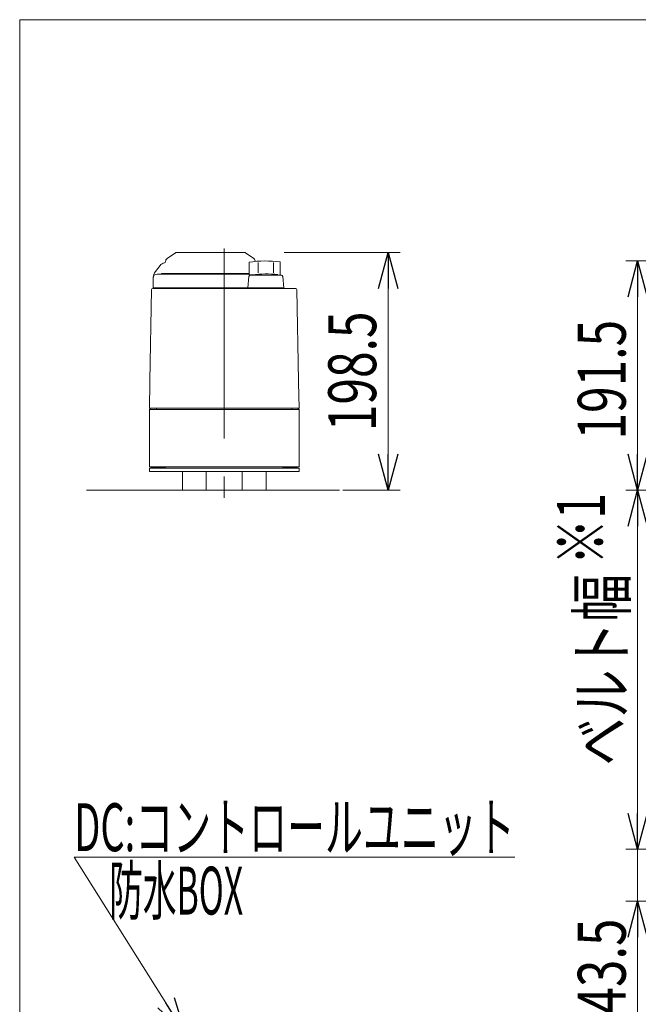
# Model space of a CAD drawing. Units: millimetres. Extents: x -1970 to 1970, y -1352 to 1351.
# Drawn here: x -1970 to -1453, y 529 to 1351 of the extents above; entities that cross this region are included whole.
import ezdxf
from ezdxf.enums import TextEntityAlignment as Align

# ---------------------------------------------------------------- set-up
doc = ezdxf.new("R2010")
doc.units = ezdxf.units.MM
doc.header["$LTSCALE"] = 2.5
doc.linetypes.add('CENTERX2', pattern=[101.6, 63.5, -12.7, 12.7, -12.7])
for name, color, linetype in [('9', 7, 'Continuous'), ('L-BOLT', 7, 'Continuous'), ('ZUWAKU', 7, 'Continuous')]:
    doc.layers.add(name, color=color, linetype=linetype)
doc.styles.add('dcStyle0', font='ＭＳ Ｐゴシック')
doc.dimstyles.new('dc_Rotated', dxfattribs={"dimtxt": 40, "dimasz": 30.000019, "dimexe": 10, "dimexo": 10, "dimgap": 8, "dimtad": 3, "dimdsep": 46, "dimtxsty": 'dcStyle0', "dimblk1": 'OPEN30', "dimblk2": 'OPEN30', "dimsah": 1, "dimcen": 0.09, "dimclrd": 2, "dimclre": 2, "dimclrt": 4, "dimadec": 0, "dimazin": 2, "dimtfac": 1, "dimtdec": 4, "dimtmove": 0, "dimatfit": 3, "dimfxl": 1, "dimarcsym": 1})

# ---------------------------------------------------------------- blocks, each defined once
blk = doc.blocks.new('_Open30')
at = {"color": 0, "linetype": 'ByBlock', "lineweight": -2}
for p, q in [((-1, 0.267949), (0, 0)), ((0, 0), (-1, -0.267949)), ((0, 0), (-1, 0))]:
    blk.add_line(p, q, dxfattribs=at)
blk = doc.blocks.new('*D8')
at = {"color": 2, "linetype": 'Continuous', "lineweight": 13}
for p, q in [((-1349.4, 958.26), (-1463.65, 958.26)), ((-1453.65, 658.26), (-1453.65, 958.26)), ((-1349.4, 658.26), (-1463.65, 658.26))]:
    blk.add_line(p, q, dxfattribs=at)
at = {"color": 2, "xscale": 30.00002807615286, "yscale": 29.99989368223643}
for p, rotation in [((-1453.65, 958.26), 90), ((-1453.65, 658.26), 270)]:
    blk.add_blockref('_Open30', p, dxfattribs=dict(at, rotation=rotation))
at = {"color": 4, "style": 'dcStyle0', "width": 0.765263}
blk.add_text('ベルト幅', height=40, rotation=90, dxfattribs=at).set_placement((-1463.65, 728.26), (-1463.65, 888.26), align=Align.FIT)
blk = doc.blocks.new('*D10')
at = {"color": 2, "linetype": 'Continuous', "lineweight": 13}
for p, q in [((-815.56, 1149.76), (-1463.65, 1149.76)), ((-1453.65, 958.26), (-1453.65, 1149.76)), ((-1348.61, 958.26), (-1463.65, 958.26))]:
    blk.add_line(p, q, dxfattribs=at)
at = {"color": 2, "xscale": 30.00002807615286, "yscale": 29.99989368223643}
for p, rotation in [((-1453.65, 1149.76), 90), ((-1453.65, 958.26), 270)]:
    blk.add_blockref('_Open30', p, dxfattribs=dict(at, rotation=rotation))
at = {"color": 2, "style": 'dcStyle0', "width": 0.780226}
blk.add_text('191.5', height=40, rotation=90, dxfattribs=at).set_placement((-1463.65, 1000.51), (-1463.65, 1100.51), align=Align.FIT)
blk = doc.blocks.new('DC_IMAGEDIMGROUP_4')
at = {"color": 2, "linetype": 'Continuous', "lineweight": 13}
for p, q in [((-1453.65, 698.26), (-1453.65, 658.26)), ((-1348.61, 658.26), (-1463.65, 658.26)), ((-1453.65, 614.76), (-1453.65, 658.26)), ((-1061.81, 614.76), (-1463.65, 614.76)), ((-1453.65, 510.35), (-1453.65, 614.76))]:
    blk.add_line(p, q, dxfattribs=at)
at = {"color": 2, "xscale": 30.00002807615286, "yscale": 29.99989368223643}
for p, rotation in [((-1453.65, 658.26), 270), ((-1453.65, 614.76), 90)]:
    blk.add_blockref('_Open30', p, dxfattribs=dict(at, rotation=rotation))
at = {"color": 2, "style": 'dcStyle0', "width": 0.807452}
blk.add_text('43.5', height=40, rotation=90, dxfattribs=at).set_placement((-1463.65, 520.35), (-1463.65, 600.35), align=Align.FIT)
blk = doc.blocks.new('*D171')
at = {"color": 2, "linetype": 'Continuous', "lineweight": 13}
for p, q in [((-1748.9, 1156.76), (-1652.17, 1156.76)), ((-1662.17, 958.26), (-1662.17, 1156.76)), ((-1699.99, 958.26), (-1652.17, 958.26))]:
    blk.add_line(p, q, dxfattribs=at)
at = {"color": 2, "xscale": 30.00002807615286, "yscale": 29.99989368223643}
for p, rotation in [((-1662.17, 1156.76), 90), ((-1662.17, 958.26), 270)]:
    blk.add_blockref('_Open30', p, dxfattribs=dict(at, rotation=rotation))
at = {"color": 2, "style": 'dcStyle0', "width": 0.780226}
blk.add_text('198.5', height=40, rotation=90, dxfattribs=at).set_placement((-1672.17, 1007.51), (-1672.17, 1107.51), align=Align.FIT)
blk = doc.blocks.new('DC_GROUP_W_FFBUDT_S_010_1_138')
at = {"color": 2, "linetype": 'Continuous', "lineweight": 13}
for p, q in [((-1831.87, 504.65), (-1924.36, 651.68)), ((-1924.36, 651.68), (-1556.36, 651.68))]:
    blk.add_line(p, q, dxfattribs=at)
at = {"color": 2, "xscale": 30.00002807615286, "yscale": 29.99989368223643, "rotation": 302.1714287798823}
blk.add_blockref('_Open30', (-1831.87, 504.65), dxfattribs=at)
at = {"color": 2, "style": 'dcStyle0'}
for s, width, p, p2 in [('DC:コントロールユニット', 0.638738, (-1924.36, 656.68), (-1556.36, 656.68)), ('防水BOX', 0.487877, (-1895.31, 603.69), (-1783.31, 603.69))]:
    blk.add_text(s, height=40, dxfattribs=dict(at, width=width)).set_placement(p, p2, align=Align.FIT)
blk = doc.blocks.new('DC_GROUP_W_FFBUDT_S_010_1_12')
at = {"layer": 'ZUWAKU', "color": 7, "linetype": 'Continuous', "lineweight": 13}
for p, q in [((1970, 1351.28), (-1970, 1351.28)), ((-1970, 1351.28), (-1970, -1328.72))]:
    blk.add_line(p, q, dxfattribs=at)
blk = doc.blocks.new('DC_GROUP_W_FFBUDT_S_010_1_137')
at = {"layer": 'L-BOLT', "color": 7, "linetype": 'Continuous', "lineweight": 13}
for p, q in [((-1861.59, 976.76), (-1736.59, 976.76)), ((-1861.59, 973.76), (-1861.59, 976.76)), ((-1736.59, 973.76), (-1861.59, 973.76)), ((-1736.59, 976.76), (-1736.59, 973.76))]:
    blk.add_line(p, q, dxfattribs=at)

msp = doc.modelspace()

# ---------------------------------------------------------------- linework, layer by layer
at = {"color": 7, "linetype": 'Continuous', "lineweight": 13}
msp.add_line((-1702.6906, 958.2636), (-1914.0741, 958.2636), dxfattribs=at)
at = {"layer": '9', "color": 7, "linetype": 'Continuous', "lineweight": 13}
for p, q in [((-1834.0886, 958.2636), (-1834.0886, 973.7636)), ((-1814.0886, 973.7636), (-1814.0886, 958.2636)), ((-1784.0886, 973.7636), (-1784.0886, 958.2636)), ((-1764.0886, 958.2636), (-1764.0886, 973.7636))]:
    msp.add_line(p, q, dxfattribs=at)
at = {"layer": 'L-BOLT', "color": 3, "linetype": 'CENTERX2', "lineweight": 13}
msp.add_line((-1799.0886, 1160.2636), (-1799.0886, 951.8113), dxfattribs=at)
at = {"layer": 'L-BOLT', "color": 7, "linetype": 'Continuous', "lineweight": 18}
for p, q in [((-1839.8487, 1156.5828), (-1846.8111, 1151.7076)), ((-1839.2751, 1156.7636), (-1781.9057, 1156.7636)), ((-1774.3697, 1151.7076), (-1781.3321, 1156.5828)), ((-1856.5354, 1140.9522), (-1852.6985, 1145.9722)), ((-1858.5904, 1135.2636), (-1858.5904, 1127.2636)), ((-1855.0904, 1138.7636), (-1778.322, 1138.7636)), ((-1851.5904, 1138.9636), (-1851.5904, 1138.7636)), ((-1778.322, 1139.2636), (-1851.2904, 1139.2636)), ((-1849.7904, 1127.2636), (-1849.7904, 1126.7636)), ((-1859.8602, 1125.7811), (-1861.1907, 1049.5586)), ((-1739.3168, 1126.7636), (-1858.8604, 1126.7636)), ((-1844.3904, 1126.7675), (-1844.3943, 1126.7636)), ((-1736.9865, 1049.5585), (-1738.3169, 1125.7811)), ((-1861.213, 1048.2811), (-1861.5886, 1026.7636)), ((-1736.5886, 1026.7636), (-1736.9642, 1048.2811)), ((-1860.5886, 1026.7636), (-1861.5886, 1025.7636)), ((-1736.5886, 1026.7636), (-1861.5886, 1026.7636)), ((-1736.5886, 1025.7636), (-1861.5886, 1025.7636)), ((-1861.5886, 1025.7636), (-1861.5886, 977.7636)), ((-1855.5886, 1026.7636), (-1855.5886, 1025.7636)), ((-1742.5886, 1026.7636), (-1742.5886, 1025.7636)), ((-1737.5886, 1026.7636), (-1736.5886, 1025.7636)), ((-1736.5886, 1025.7636), (-1736.5886, 977.7636)), ((-1861.5886, 977.7636), (-1736.5886, 977.7636)), ((-1860.0886, 977.7636), (-1860.0886, 976.7636)), ((-1848.0886, 976.7636), (-1860.0886, 976.7636)), ((-1851.8886, 977.7636), (-1851.8886, 976.7636)), ((-1848.7971, 976.7636), (-1848.7971, 977.7636)), ((-1848.2791, 977.7636), (-1848.2791, 976.7636)), ((-1848.0886, 977.7636), (-1848.0886, 976.7636)), ((-1750.0886, 977.7636), (-1750.0886, 976.7636)), ((-1738.0886, 976.7636), (-1750.0886, 976.7636)), ((-1749.8981, 977.7636), (-1749.8981, 976.7636)), ((-1749.3801, 976.7636), (-1749.3801, 977.7636)), ((-1746.2886, 977.7636), (-1746.2886, 976.7636)), ((-1738.0886, 977.7636), (-1738.0886, 976.7636))]:
    msp.add_line(p, q, dxfattribs=at)
at = {"layer": 'L-BOLT', "color": 7, "linetype": 'Continuous', "lineweight": 13}
for p, q in [((-1778.322, 1148.728), (-1778.322, 1138.2253)), ((-1770.6251, 1148.5142), (-1770.6251, 1139.8121)), ((-1758.0158, 1148.5142), (-1758.0158, 1139.9201)), ((-1752.322, 1148.9906), (-1752.322, 1137.764)), ((-1778.4029, 1136.8541), (-1779.3206, 1127.2636)), ((-1775.5961, 1138.2253), (-1778.322, 1138.2253)), ((-1751.2342, 1137.764), (-1777.407, 1137.764)), ((-1775.5961, 1137.764), (-1775.5961, 1138.2253)), ((-1749.3705, 1127.2636), (-1750.2383, 1136.8541)), ((-1749.3705, 1127.2636), (-1858.5904, 1127.2636)), ((-1778.3196, 1127.2636), (-1778.3196, 1126.7636)), ((-1750.3176, 1127.2636), (-1750.3176, 1126.7636))]:
    msp.add_line(p, q, dxfattribs=at)
at = {"layer": 'L-BOLT', "color": 7, "linetype": 'Continuous', "lineweight": 18}
for centre, radius, start, end in [((-1845.0904, 1149.2501), 3, 125, 180), ((-1839.2751, 1155.7636), 1, 90, 125), ((-1781.9057, 1155.7636), 1, 55, 90), ((-1776.0904, 1149.2501), 3, 360, 55), ((-1848.0904, 1142.4501), 5.8, 98.4565193, 142.608542), ((-1849.0904, 1149.1762), 1, 278.4565193, 360), ((-1855.0904, 1135.2636), 3.5, 90, 180), ((-1848.5904, 1134.8796), 10, 142.608542, 174.6209404), ((-1851.2904, 1138.9636), 0.3, 90, 180), ((-1858.8604, 1125.7636), 1, 90, 179), ((-1739.3168, 1125.7636), 1, 1, 90)]:
    msp.add_arc(centre, radius, start, end, dxfattribs=at)
at = {"layer": 'L-BOLT', "color": 7, "linetype": 'Continuous', "lineweight": 13}
for centre, radius, start, end in [((-1764.3206, 1049.713), 100, 83.10869, 98.049), ((-1777.407, 1136.764), 1, 90, 174.83), ((-1764.3206, 1038.863), 100, 84.23473, 96.474), ((-1751.2342, 1136.764), 1, 5.1707, 90)]:
    msp.add_arc(centre, radius, start, end, dxfattribs=at)
at = {"layer": 'L-BOLT', "color": 7, "linetype": 'Continuous', "lineweight": 18}
for points, knots in [([(-1861.2119, 1048.3414), (-1861.2121, 1048.3346), (-1861.2123, 1048.3226), (-1861.2126, 1048.3061), (-1861.2127, 1048.2954), (-1861.2129, 1048.2893), (-1861.2129, 1048.2876), (-1861.2129, 1048.287), (-1861.2129, 1048.2869)], [0, 0, 0, 0, 0.0205056162, 0.0359469167, 0.0494858664, 0.0526246371, 0.0542982864, 0.0545148428, 0.0545148428, 0.0545148428, 0.0545148428]), ([(-1861.2119, 1048.3412), (-1861.2121, 1048.3344), (-1861.2123, 1048.3225), (-1861.2126, 1048.3061), (-1861.2127, 1048.2954), (-1861.2129, 1048.2894), (-1861.2129, 1048.2878), (-1861.2129, 1048.2872), (-1861.2129, 1048.2871)], [0, 0, 0, 0, 0.0204405043, 0.0358312879, 0.0492369908, 0.0523338597, 0.0539117569, 0.054105536, 0.054105536, 0.054105536, 0.054105536]), ([(-1861.2087, 1048.5303), (-1861.2087, 1048.5297), (-1861.2087, 1048.5284), (-1861.2087, 1048.5264), (-1861.2092, 1048.4992), (-1861.21, 1048.4521), (-1861.2111, 1048.392), (-1861.2117, 1048.3575), (-1861.2119, 1048.3431), (-1861.2119, 1048.3423), (-1861.2119, 1048.3417), (-1861.2119, 1048.3414)], [0, 0, 0, 0, 0.001939646, 0.003869106, 0.005788325, 0.083839982, 0.144955178, 0.186316043, 0.187205055, 0.18808494, 0.188955681, 0.188955681, 0.188955681, 0.188955681]), ([(-1861.2037, 1048.8157), (-1861.2043, 1048.7794), (-1861.2055, 1048.7107), (-1861.2072, 1048.6156), (-1861.2082, 1048.5567), (-1861.2087, 1048.5303)], [0, 0, 0, 0, 0.108766475, 0.206107982, 0.285404585, 0.285404585, 0.285404585, 0.285404585]), ([(-1861.1975, 1049.1677), (-1861.1975, 1049.1671), (-1861.1976, 1049.1659), (-1861.1976, 1049.1641), (-1861.1983, 1049.122), (-1861.1997, 1049.0411), (-1861.2018, 1048.9256), (-1861.2031, 1048.851), (-1861.2037, 1048.8157)], [0, 0, 0, 0, 0.001821836, 0.003642687, 0.005462565, 0.128054378, 0.246223309, 0.352076087, 0.352076087, 0.352076087, 0.352076087]), ([(-1861.1907, 1049.5584), (-1861.1915, 1049.5143), (-1861.193, 1049.4259), (-1861.1953, 1049.2956), (-1861.1968, 1049.2095), (-1861.1975, 1049.1677)], [0, 0, 0, 0, 0.132140535, 0.26545897, 0.390747679, 0.390747679, 0.390747679, 0.390747679]), ([(-1736.9797, 1049.1674), (-1736.9804, 1049.2092), (-1736.9819, 1049.2955), (-1736.9841, 1049.4258), (-1736.9857, 1049.5143), (-1736.9865, 1049.5584)], [0, 0, 0, 0, 0.125370649, 0.258787816, 0.391024632, 0.391024632, 0.391024632, 0.391024632]), ([(-1736.9735, 1048.8155), (-1736.9741, 1048.8508), (-1736.9754, 1048.9255), (-1736.9774, 1049.0411), (-1736.9789, 1049.1219), (-1736.9796, 1049.164), (-1736.9796, 1049.1657), (-1736.9796, 1049.1668), (-1736.9796, 1049.1674)], [0, 0, 0, 0, 0.105908663, 0.224155824, 0.346831965, 0.3485596, 0.350288113, 0.352017513, 0.352017513, 0.352017513, 0.352017513]), ([(-1736.9685, 1048.5304), (-1736.969, 1048.5568), (-1736.97, 1048.6156), (-1736.9717, 1048.7106), (-1736.9729, 1048.7792), (-1736.9735, 1048.8155)], [0, 0, 0, 0, 0.079227062, 0.176453309, 0.285085454, 0.285085454, 0.285085454, 0.285085454]), ([(-1736.9652, 1048.3412), (-1736.9652, 1048.3415), (-1736.9652, 1048.3422), (-1736.9653, 1048.3431), (-1736.9655, 1048.3575), (-1736.9661, 1048.392), (-1736.9672, 1048.4521), (-1736.968, 1048.4992), (-1736.9685, 1048.5265), (-1736.9685, 1048.5284), (-1736.9685, 1048.5298), (-1736.9685, 1048.5304)], [0, 0, 0, 0, 0.000921124, 0.001852509, 0.002794132, 0.044155001, 0.105270031, 0.183321645, 0.185274095, 0.187237144, 0.189210734, 0.189210734, 0.189210734, 0.189210734]), ([(-1736.9643, 1048.2871), (-1736.9643, 1048.2872), (-1736.9643, 1048.2882), (-1736.9644, 1048.2912), (-1736.9645, 1048.3001), (-1736.9647, 1048.312), (-1736.965, 1048.3271), (-1736.9652, 1048.3362), (-1736.9652, 1048.3412)], [0, 0, 0, 0, 0.0003002352, 0.0030386561, 0.0089697186, 0.0267557324, 0.0390337712, 0.0541055358, 0.0541055358, 0.0541055358, 0.0541055358])]:
    msp.add_open_spline(points, degree=3, knots=knots, dxfattribs=at)

# ---------------------------------------------------------------- block references
at = {"linetype": 'Continuous'}
for name in ['DC_GROUP_W_FFBUDT_S_010_1_138', 'DC_IMAGEDIMGROUP_4']:
    msp.add_blockref(name, (0, 0), dxfattribs=at)
at = {"layer": 'L-BOLT', "linetype": 'Continuous'}
msp.add_blockref('DC_GROUP_W_FFBUDT_S_010_1_137', (0, 0), dxfattribs=at)
at = {"layer": 'ZUWAKU', "linetype": 'Continuous'}
msp.add_blockref('DC_GROUP_W_FFBUDT_S_010_1_12', (0, 0), dxfattribs=at)

# ---------------------------------------------------------------- texts
at = {"color": 2, "style": 'dcStyle0', "width": 0.6875}
msp.add_text('※1', height=40, rotation=90, dxfattribs=at).set_placement((-1481.0735, 895.774), (-1481.0735, 955.774), align=Align.FIT)

# ---------------------------------------------------------------- dimensions: what is measured, and where the dimension line sits
at = {"linetype": 'Continuous', "lineweight": 13}
for base, p1, p2, override, picture, middle in [((-1662.1661, 1156.7636), (-1709.9867, 958.2636), (-1758.9021, 1156.7636), {"dimtxt": 40, "dimasz": 30.000019, "dimexe": 10, "dimexo": 10, "dimgap": 10, "dimtad": 3, "dimtih": 0, "dimtoh": 0, "dimdec": 3, "dimlfac": 1, "dimzin": 8, "dimtxsty": 'dcStyle0', "dimblk1": 'Open30', "dimblk2": 'Open30', "dimsah": 1, "dimclrd": 2, "dimclre": 2, "dimclrt": 2, "dimazin": 2, "dimtofl": 1, "dimtolj": 0, "dimtzin": 8, "dimarcsym": 1}, '*D171', (-1662.1661, 1057.5136)), ((-1453.6451, 1149.7636), (-1338.6053, 958.2636), (-805.5592, 1149.7636), {"dimtxt": 40, "dimasz": 30.000019, "dimexe": 10, "dimexo": 10, "dimgap": 10, "dimtad": 3, "dimtih": 0, "dimtoh": 0, "dimdec": 2, "dimlfac": 1, "dimzin": 8, "dimtxsty": 'dcStyle0', "dimblk1": 'Open30', "dimblk2": 'Open30', "dimsah": 1, "dimclrd": 2, "dimclre": 2, "dimclrt": 2, "dimazin": 2, "dimtofl": 1, "dimtolj": 0, "dimtzin": 8, "dimarcsym": 1}, '*D10', (-1453.6451, 1050.5136))]:
    dim = msp.add_linear_dim(base=base, p1=p1, p2=p2, angle=90, dimstyle='dc_Rotated', override=override, dxfattribs=at)
    dim.commit()
    dim.dimension.update_dxf_attribs({"geometry": picture, "text_midpoint": middle, "dimtype": 160})
dim = msp.add_linear_dim(base=(-1453.6451, 958.2636), p1=(-1339.4043, 658.2636), p2=(-1339.4043, 958.2636), angle=90, text='ベルト幅', dimstyle='dc_Rotated', override={"dimtxt": 40, "dimasz": 30.000019, "dimexe": 10, "dimexo": 10, "dimgap": 10, "dimtad": 3, "dimtih": 0, "dimtoh": 0, "dimdec": 2, "dimlfac": 1, "dimzin": 8, "dimtxsty": 'dcStyle0', "dimblk1": 'Open30', "dimblk2": 'Open30', "dimsah": 1, "dimclrd": 2, "dimclre": 2, "dimclrt": 4, "dimazin": 2, "dimtofl": 1, "dimtolj": 0, "dimtzin": 8, "dimarcsym": 1}, dxfattribs=at)
dim.commit()
dim.dimension.update_dxf_attribs({"geometry": '*D8', "text_midpoint": (-1453.6451, 808.2636), "dimtype": 160})

doc.saveas('drawing.dxf')
